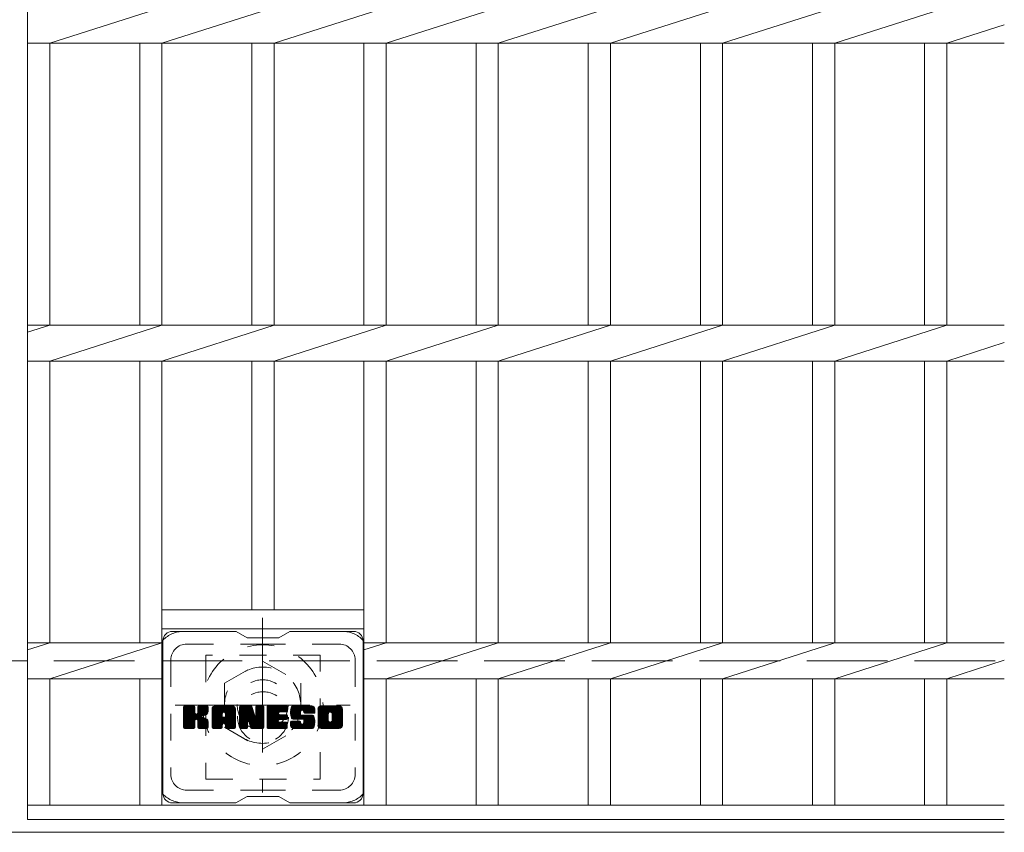
# Model space of a CAD drawing. Units: millimetres. Extents: x -1794 to 1920, y -1353 to 1361.
# Drawn here: x -174 to 136, y 731 to 987 of the extents above; entities that cross this region are included whole.
import ezdxf

# ---------------------------------------------------------------- set-up
doc = ezdxf.new("R2010")
doc.units = ezdxf.units.MM
doc.header["$LTSCALE"] = 10
for name, pattern in [('JWW_CENTER1', [6.773333, 4.233333, -0.846667, 0.846667, -0.846667]), ('JWW_DASHED1', [1.693333, 0.846667, -0.846667]), ('JWW_DASHED3', [3.386667, 2.54, -0.846667])]:
    doc.linetypes.add(name, pattern=pattern)
for name, color, linetype in [('C-1', 7, 'Continuous'), ('C-2', 7, 'Continuous'), ('C-3', 7, 'Continuous'), ('C-7', 7, 'Continuous'), ('C-8', 7, 'Continuous')]:
    doc.layers.add(name, color=color, linetype=linetype)

msp = doc.modelspace()

# ---------------------------------------------------------------- linework, layer by layer
at = {"layer": 'C-1', "color": 2, "linetype": 'JWW_DASHED3', "lineweight": 9}
msp.add_line((-1484.17, 785.48), (135.83, 785.48), dxfattribs=at)
at = {"layer": 'C-1', "color": 2, "linetype": 'Continuous', "lineweight": 9}
msp.add_line((135.83, 731.48), (-1484.17, 731.48), dxfattribs=at)
at = {"layer": 'C-2', "color": 3, "linetype": 'Continuous', "lineweight": 9}
for p, q in [((-171.67, 1135.48), (-171.67, 735.48)), ((-164.67, 979.82), (-129.37, 991.13)), ((-129.37, 979.82), (-94.07, 991.13)), ((-94.07, 979.82), (-58.77, 991.13)), ((-58.77, 979.82), (-23.47, 991.13)), ((-23.47, 979.82), (11.83, 991.13)), ((11.83, 979.82), (47.13, 991.13)), ((47.13, 979.82), (82.43, 991.13)), ((82.43, 979.82), (117.73, 991.13)), ((117.73, 979.82), (135.83, 985.62)), ((-171.67, 979.82), (135.83, 979.82)), ((-164.67, 979.82), (-164.67, 891.13)), ((-136.37, 979.82), (-136.37, 891.13)), ((-129.37, 979.82), (-129.37, 891.13)), ((-101.07, 979.82), (-101.07, 891.13)), ((-94.07, 979.82), (-94.07, 891.13)), ((-65.77, 979.82), (-65.77, 891.13)), ((-58.77, 979.82), (-58.77, 891.13)), ((-30.47, 979.82), (-30.47, 891.13)), ((-23.47, 979.82), (-23.47, 891.13)), ((4.83, 979.82), (4.83, 891.13)), ((11.83, 979.82), (11.83, 891.13)), ((40.13, 979.82), (40.13, 891.13)), ((47.13, 979.82), (47.13, 891.13)), ((75.43, 979.82), (75.43, 891.13)), ((82.43, 979.82), (82.43, 891.13)), ((110.73, 979.82), (110.73, 891.13)), ((117.73, 979.82), (117.73, 891.13)), ((-171.67, 888.89), (-164.67, 891.13)), ((-171.67, 891.13), (135.83, 891.13)), ((-164.67, 879.82), (-129.37, 891.13)), ((-129.37, 879.82), (-94.07, 891.13)), ((-94.07, 879.82), (-58.77, 891.13)), ((-58.77, 879.82), (-23.47, 891.13)), ((-23.47, 879.82), (11.83, 891.13)), ((11.83, 879.82), (47.13, 891.13)), ((47.13, 879.82), (82.43, 891.13)), ((82.43, 879.82), (117.73, 891.13)), ((117.73, 879.82), (135.83, 885.62)), ((-171.67, 879.82), (135.83, 879.82)), ((-164.67, 879.82), (-164.67, 791.13)), ((-136.37, 879.82), (-136.37, 791.13)), ((-129.37, 879.82), (-129.37, 739.98)), ((-101.07, 879.82), (-101.07, 801.48)), ((-94.07, 879.82), (-94.07, 801.48)), ((-65.77, 879.82), (-65.77, 739.98)), ((-58.77, 879.82), (-58.77, 791.13)), ((-30.47, 879.82), (-30.47, 791.13)), ((-23.47, 879.82), (-23.47, 791.13)), ((4.83, 879.82), (4.83, 791.13)), ((11.83, 879.82), (11.83, 791.13)), ((40.13, 879.82), (40.13, 791.13)), ((47.13, 879.82), (47.13, 791.13)), ((75.43, 879.82), (75.43, 791.13)), ((82.43, 879.82), (82.43, 791.13)), ((110.73, 879.82), (110.73, 791.13)), ((117.73, 879.82), (117.73, 791.13)), ((-129.37, 801.48), (-65.77, 801.48)), ((-129.37, 795.48), (-65.77, 795.48)), ((-171.67, 788.89), (-164.67, 791.13)), ((-171.67, 791.13), (-129.37, 791.13)), ((-164.67, 779.82), (-129.37, 791.13)), ((-58.77, 791.13), (-65.77, 788.89)), ((135.83, 791.13), (-65.77, 791.13)), ((-58.77, 779.82), (-23.47, 791.13)), ((-23.47, 779.82), (11.83, 791.13)), ((11.83, 779.82), (47.13, 791.13)), ((47.13, 779.82), (82.43, 791.13)), ((82.43, 779.82), (117.73, 791.13)), ((117.73, 779.82), (135.83, 785.62)), ((-171.67, 779.82), (-129.37, 779.82)), ((-164.67, 779.82), (-164.67, 739.98)), ((-136.37, 779.82), (-136.37, 739.98)), ((135.83, 779.82), (-65.77, 779.82)), ((-58.77, 779.82), (-58.77, 739.98)), ((-30.47, 779.82), (-30.47, 739.98)), ((-23.47, 779.82), (-23.47, 739.98)), ((4.83, 779.82), (4.83, 739.98)), ((11.83, 779.82), (11.83, 739.98)), ((40.13, 779.82), (40.13, 739.98)), ((47.13, 779.82), (47.13, 739.98)), ((75.43, 779.82), (75.43, 739.98)), ((82.43, 779.82), (82.43, 739.98)), ((110.73, 779.82), (110.73, 739.98)), ((117.73, 779.82), (117.73, 739.98)), ((-171.67, 739.98), (135.83, 739.98)), ((-171.67, 735.48), (135.83, 735.48))]:
    msp.add_line(p, q, dxfattribs=at)
at = {"layer": 'C-3', "color": 4, "linetype": 'JWW_DASHED1', "lineweight": 9}
for p, q in [((-79.57, 787.23), (-115.57, 787.23)), ((-115.57, 787.23), (-115.57, 748.23)), ((-79.57, 748.23), (-79.57, 787.23)), ((-115.57, 748.23), (-79.57, 748.23))]:
    msp.add_line(p, q, dxfattribs=at)
msp.add_circle((-97.57, 767.73), 8, dxfattribs=at)
at = {"layer": 'C-7', "color": 6, "linetype": 'Continuous', "lineweight": 9}
for p, q in [((-106.07, 794.73), (-126.07, 794.73)), ((-102.57, 792.73), (-106.03, 794.73)), ((-92.57, 792.73), (-89.1, 794.73)), ((-69.07, 794.73), (-89.1, 794.73)), ((-129.07, 791.73), (-129.07, 743.73)), ((-102.57, 792.73), (-92.57, 792.73)), ((-66.07, 791.73), (-66.07, 743.73)), ((-122.57, 768), (-119.31, 771.25)), ((-122.57, 768.19), (-119.51, 771.25)), ((-122.57, 768.38), (-119.7, 771.25)), ((-122.57, 768.57), (-119.89, 771.25)), ((-122.57, 768.77), (-120.08, 771.25)), ((-122.57, 768.96), (-120.27, 771.25)), ((-122.57, 769.15), (-120.46, 771.25)), ((-122.57, 769.34), (-120.66, 771.25)), ((-122.57, 769.53), (-120.85, 771.25)), ((-122.57, 769.72), (-121.04, 771.25)), ((-122.57, 769.92), (-121.23, 771.25)), ((-122.57, 770.11), (-121.42, 771.25)), ((-122.57, 770.3), (-121.61, 771.25)), ((-122.57, 770.49), (-121.81, 771.25)), ((-122.57, 770.68), (-122, 771.25)), ((-122.57, 770.87), (-122.19, 771.25)), ((-122.57, 767.81), (-119.17, 771.2)), ((-122.57, 767.62), (-119.08, 771.11)), ((-122.57, 767.42), (-119.03, 770.96)), ((-122.57, 764.51), (-122.57, 770.95)), ((-122.57, 767.23), (-119.03, 770.77)), ((-122.57, 767.04), (-119.03, 770.57)), ((-122.57, 766.85), (-119.03, 770.38)), ((-122.57, 766.66), (-119.03, 770.19)), ((-122.57, 766.46), (-119.03, 770)), ((-122.57, 766.27), (-119.03, 769.81)), ((-122.57, 766.08), (-119.03, 769.62)), ((-122.57, 765.89), (-119.03, 769.42)), ((-122.57, 765.7), (-119.03, 769.23)), ((-122.57, 765.51), (-119.02, 769.06)), ((-122.57, 765.31), (-118.96, 768.92)), ((-122.57, 765.12), (-118.87, 768.82)), ((-122.54, 764.38), (-115.67, 771.25)), ((-122.51, 771.12), (-122.43, 771.2)), ((-122.46, 764.27), (-115.48, 771.25)), ((-122.33, 764.21), (-115.29, 771.25)), ((-119.33, 771.25), (-122.26, 771.25)), ((-122.14, 764.2), (-115.1, 771.24)), ((-121.95, 764.2), (-114.98, 771.18)), ((-121.76, 764.2), (-114.9, 771.07)), ((-119.03, 770.95), (-119.03, 769.17)), ((-118.74, 767.03), (-114.87, 770.9)), ((-118.51, 767.07), (-114.87, 770.71)), ((-118.36, 767.03), (-114.87, 770.51)), ((-118.24, 766.95), (-114.87, 770.32)), ((-118.09, 769.02), (-115.86, 771.25)), ((-118.07, 769.24), (-116.05, 771.25)), ((-118.07, 769.43), (-116.25, 771.25)), ((-118.07, 769.62), (-116.44, 771.25)), ((-118.07, 769.81), (-116.63, 771.25)), ((-118.07, 770.01), (-116.82, 771.25)), ((-118.07, 770.2), (-117.01, 771.25)), ((-118.07, 770.39), (-117.2, 771.25)), ((-118.07, 770.58), (-117.4, 771.25)), ((-118.07, 770.77), (-117.59, 771.25)), ((-118.07, 770.97), (-117.78, 771.25)), ((-118.07, 770.95), (-118.07, 769.17)), ((-115.17, 771.25), (-117.76, 771.25)), ((-116.96, 768.05), (-114.87, 770.13)), ((-116.73, 768.08), (-114.87, 769.94)), ((-116.49, 768.14), (-114.87, 769.75)), ((-116.22, 768.21), (-114.87, 769.56)), ((-115.92, 768.31), (-114.88, 769.36)), ((-115.58, 768.47), (-114.93, 769.12)), ((-114.87, 770.95), (-114.87, 769.45)), ((-113.59, 765.85), (-108.19, 771.25)), ((-113.59, 766.04), (-108.38, 771.25)), ((-113.59, 766.23), (-108.58, 771.25)), ((-113.59, 766.42), (-108.77, 771.25)), ((-113.59, 766.62), (-108.96, 771.25)), ((-113.59, 766.81), (-109.15, 771.25)), ((-113.59, 767), (-109.34, 771.25)), ((-113.59, 767.19), (-109.54, 771.25)), ((-113.59, 767.38), (-109.73, 771.25)), ((-113.59, 767.57), (-109.92, 771.25)), ((-113.59, 767.77), (-110.11, 771.25)), ((-113.59, 767.96), (-110.3, 771.25)), ((-113.59, 768.15), (-110.49, 771.25)), ((-113.59, 768.34), (-110.69, 771.25)), ((-113.59, 768.53), (-110.88, 771.25)), ((-113.59, 768.73), (-111.07, 771.25)), ((-113.59, 768.92), (-111.26, 771.25)), ((-113.59, 769.11), (-111.45, 771.25)), ((-113.59, 769.3), (-111.64, 771.25)), ((-113.59, 769.49), (-111.84, 771.25)), ((-113.59, 769.68), (-112.03, 771.25)), ((-113.59, 769.88), (-112.22, 771.25)), ((-113.59, 770.07), (-112.41, 771.25)), ((-113.59, 770.26), (-112.6, 771.25)), ((-113.59, 764.51), (-113.59, 770.24)), ((-113.59, 765.66), (-110.4, 768.85)), ((-113.57, 770.48), (-112.82, 771.22)), ((-113.41, 770.83), (-113.18, 771.06)), ((-112.94, 764.2), (-106.37, 770.77)), ((-112.75, 764.2), (-106.3, 770.65)), ((-107.23, 771.25), (-112.59, 771.25)), ((-112.56, 764.2), (-106.25, 770.51)), ((-112.36, 764.2), (-106.22, 770.34)), ((-112.17, 764.2), (-106.22, 770.16)), ((-111.98, 764.2), (-106.22, 769.97)), ((-111.79, 764.2), (-106.22, 769.77)), ((-110.4, 767.8), (-110.4, 768.84)), ((-110.01, 765.79), (-106.22, 769.58)), ((-109.92, 769.33), (-108, 771.25)), ((-109.82, 765.79), (-106.22, 769.39)), ((-109.75, 769.31), (-107.81, 771.25)), ((-109.68, 765.74), (-106.22, 769.2)), ((-109.62, 769.24), (-107.62, 771.25)), ((-109.56, 765.66), (-106.22, 769.01)), ((-109.53, 769.15), (-107.43, 771.25)), ((-109.48, 765.55), (-106.22, 768.81)), ((-109.45, 769.03), (-107.23, 771.25)), ((-109.42, 768.88), (-107.06, 771.24)), ((-109.42, 768.69), (-106.9, 771.2)), ((-109.42, 768.49), (-106.77, 771.14)), ((-109.42, 768.3), (-106.65, 771.07)), ((-109.42, 768.11), (-106.54, 770.98)), ((-109.42, 767.92), (-106.45, 770.89)), ((-109.42, 767.8), (-109.42, 768.84)), ((-106.22, 764.51), (-106.22, 770.24)), ((-104.92, 767.62), (-101.3, 771.25)), ((-104.92, 767.81), (-101.48, 771.25)), ((-104.92, 768), (-101.67, 771.25)), ((-104.92, 768.19), (-101.87, 771.25)), ((-104.92, 768.38), (-102.06, 771.25)), ((-104.92, 768.58), (-102.25, 771.25)), ((-104.92, 768.77), (-102.44, 771.25)), ((-104.92, 768.96), (-102.63, 771.25)), ((-104.92, 769.15), (-102.82, 771.25)), ((-104.92, 769.34), (-103.02, 771.25)), ((-104.92, 769.53), (-103.21, 771.25)), ((-104.92, 769.73), (-103.4, 771.25)), ((-104.92, 769.92), (-103.59, 771.25)), ((-104.92, 770.11), (-103.78, 771.25)), ((-104.92, 770.3), (-103.98, 771.25)), ((-104.92, 770.49), (-104.17, 771.25)), ((-104.92, 770.68), (-104.36, 771.25)), ((-104.92, 770.88), (-104.55, 771.25)), ((-104.92, 767.43), (-101.16, 771.19)), ((-104.92, 767.23), (-101.08, 771.08)), ((-104.92, 770.95), (-104.92, 764.51)), ((-104.92, 767.04), (-101.03, 770.94)), ((-104.92, 766.85), (-100.98, 770.79)), ((-104.92, 766.66), (-100.94, 770.65)), ((-104.92, 766.47), (-100.89, 770.5)), ((-104.92, 766.27), (-100.84, 770.36)), ((-104.92, 766.08), (-100.8, 770.21)), ((-104.92, 765.89), (-100.75, 770.07)), ((-104.92, 765.7), (-100.7, 769.92)), ((-104.92, 765.51), (-100.66, 769.78)), ((-104.92, 765.32), (-100.61, 769.63)), ((-104.92, 765.12), (-100.56, 769.49)), ((-104.92, 764.93), (-100.52, 769.34)), ((-104.92, 764.74), (-100.47, 769.2)), ((-104.92, 764.55), (-100.42, 769.05)), ((-104.9, 764.38), (-100.38, 768.9)), ((-104.87, 771.12), (-104.8, 771.19)), ((-104.62, 771.25), (-101.35, 771.25)), ((-101.93, 766.01), (-97.27, 770.67)), ((-101.89, 765.86), (-97.27, 770.48)), ((-101.84, 765.72), (-97.27, 770.29)), ((-101.8, 765.57), (-97.27, 770.1)), ((-101.75, 765.42), (-97.27, 769.91)), ((-101.71, 765.27), (-97.27, 769.71)), ((-101.67, 765.12), (-97.27, 769.52)), ((-101.62, 764.98), (-97.27, 769.33)), ((-101.58, 764.83), (-97.27, 769.14)), ((-101.53, 764.68), (-97.27, 768.95)), ((-101.06, 771.04), (-100.14, 768.17)), ((-99.83, 769.07), (-97.65, 771.25)), ((-99.83, 769.26), (-97.84, 771.25)), ((-99.83, 769.45), (-98.03, 771.25)), ((-99.83, 769.64), (-98.22, 771.25)), ((-99.83, 769.83), (-98.41, 771.25)), ((-99.83, 770.03), (-98.61, 771.25)), ((-99.83, 770.22), (-98.8, 771.25)), ((-99.83, 770.41), (-98.99, 771.25)), ((-99.83, 770.6), (-99.18, 771.25)), ((-99.83, 770.79), (-99.37, 771.25)), ((-99.83, 770.99), (-99.57, 771.25)), ((-99.83, 768.87), (-97.47, 771.23)), ((-99.83, 768.68), (-97.35, 771.16)), ((-99.83, 768.49), (-97.28, 771.04)), ((-99.83, 770.95), (-99.83, 768.22)), ((-99.83, 768.3), (-97.27, 770.86)), ((-99.53, 771.25), (-97.57, 771.25)), ((-97.27, 770.95), (-97.27, 764.51)), ((-96.29, 765.71), (-90.75, 771.25)), ((-96.29, 765.9), (-90.94, 771.25)), ((-96.29, 766.09), (-91.13, 771.25)), ((-96.29, 766.28), (-91.32, 771.25)), ((-96.29, 766.47), (-91.51, 771.25)), ((-96.29, 766.66), (-91.7, 771.25)), ((-96.29, 766.86), (-91.9, 771.25)), ((-96.29, 767.05), (-92.09, 771.25)), ((-96.29, 767.24), (-92.28, 771.25)), ((-96.29, 767.43), (-92.47, 771.25)), ((-96.29, 767.62), (-92.66, 771.25)), ((-96.29, 767.81), (-92.85, 771.25)), ((-96.29, 768.01), (-93.05, 771.25)), ((-96.29, 768.2), (-93.24, 771.25)), ((-96.29, 768.39), (-93.43, 771.25)), ((-96.29, 768.58), (-93.62, 771.25)), ((-96.29, 768.77), (-93.81, 771.25)), ((-96.29, 768.97), (-94, 771.25)), ((-96.29, 769.16), (-94.2, 771.25)), ((-96.29, 769.35), (-94.39, 771.25)), ((-96.29, 769.54), (-94.58, 771.25)), ((-96.29, 769.73), (-94.77, 771.25)), ((-96.29, 769.92), (-94.96, 771.25)), ((-96.29, 770.12), (-95.16, 771.25)), ((-96.29, 770.31), (-95.35, 771.25)), ((-96.29, 770.5), (-95.54, 771.25)), ((-96.29, 770.69), (-95.73, 771.25)), ((-96.29, 770.88), (-95.92, 771.25)), ((-96.29, 764.51), (-96.29, 770.95)), ((-96.29, 765.51), (-92.72, 769.08)), ((-96.29, 765.32), (-92.75, 768.86)), ((-95.99, 771.25), (-90.18, 771.25)), ((-92.49, 769.31), (-90.55, 771.25)), ((-90.18, 769.35), (-92.33, 769.35)), ((-92.27, 769.35), (-90.36, 771.25)), ((-92.08, 769.35), (-90.17, 771.25)), ((-91.88, 769.35), (-90.02, 771.21)), ((-91.69, 769.35), (-89.93, 771.11)), ((-91.5, 769.35), (-89.88, 770.96)), ((-91.31, 769.35), (-89.88, 770.77)), ((-91.12, 769.35), (-89.88, 770.58)), ((-90.93, 769.35), (-89.88, 770.39)), ((-90.73, 769.35), (-89.88, 770.2)), ((-90.54, 769.35), (-89.88, 770.01)), ((-90.35, 769.35), (-89.88, 769.81)), ((-90.16, 769.35), (-89.88, 769.62)), ((-89.88, 769.65), (-89.88, 770.95)), ((-88.91, 769.06), (-86.72, 771.25)), ((-88.91, 769.25), (-86.91, 771.25)), ((-88.91, 769.45), (-87.1, 771.25)), ((-88.9, 768.87), (-86.53, 771.25)), ((-88.89, 768.7), (-86.34, 771.25)), ((-88.89, 769.66), (-87.29, 771.25)), ((-88.87, 768.53), (-86.14, 771.25)), ((-88.86, 769.88), (-87.49, 771.25)), ((-88.84, 768.36), (-85.95, 771.25)), ((-88.81, 768.2), (-85.76, 771.25)), ((-88.81, 770.11), (-87.68, 771.25)), ((-88.77, 768.05), (-85.57, 771.25)), ((-88.75, 770.37), (-87.87, 771.25)), ((-88.73, 767.9), (-85.38, 771.25)), ((-88.69, 767.75), (-85.19, 771.25)), ((-88.67, 770.64), (-88.06, 771.25)), ((-88.64, 767.61), (-84.99, 771.25)), ((-88.59, 767.47), (-84.8, 771.25)), ((-88.55, 770.95), (-88.3, 771.21)), ((-88.53, 767.33), (-84.61, 771.25)), ((-88.44, 767.23), (-84.42, 771.25)), ((-88.33, 767.15), (-84.23, 771.25)), ((-88.19, 767.09), (-85.72, 769.57)), ((-82.23, 771.25), (-88.09, 771.25)), ((-88.01, 767.08), (-85.73, 769.37)), ((-87.82, 767.08), (-85.73, 769.18)), ((-87.63, 767.08), (-85.73, 768.98)), ((-85.73, 768.67), (-85.73, 769.47)), ((-85.33, 769.95), (-84.03, 771.25)), ((-85.14, 769.95), (-83.84, 771.25)), ((-85, 769.9), (-83.65, 771.25)), ((-84.89, 769.82), (-83.46, 771.25)), ((-84.8, 769.72), (-83.27, 771.25)), ((-84.75, 769.58), (-83.08, 771.25)), ((-84.73, 769.4), (-82.88, 771.25)), ((-84.73, 769.29), (-84.73, 769.47)), ((-84.72, 769.22), (-82.69, 771.25)), ((-84.66, 769.09), (-82.5, 771.25)), ((-84.55, 769.01), (-82.31, 771.25)), ((-84.43, 768.99), (-81.22, 768.99)), ((-84.38, 768.99), (-82.12, 771.25)), ((-84.19, 768.99), (-81.96, 771.22)), ((-84, 768.99), (-81.82, 771.17)), ((-83.81, 768.99), (-81.69, 771.1)), ((-83.62, 768.99), (-81.58, 771.02)), ((-83.42, 768.99), (-81.48, 770.93)), ((-83.23, 768.99), (-81.4, 770.82)), ((-83.04, 768.99), (-81.33, 770.7)), ((-82.85, 768.99), (-81.27, 770.56)), ((-82.66, 768.99), (-81.23, 770.41)), ((-82.47, 768.99), (-81.22, 770.23)), ((-82.27, 768.99), (-81.22, 770.04)), ((-82.08, 768.99), (-81.22, 769.85)), ((-81.89, 768.99), (-81.22, 769.66)), ((-81.7, 768.99), (-81.22, 769.46)), ((-81.51, 768.99), (-81.22, 769.27)), ((-81.32, 768.99), (-81.22, 769.08)), ((-81.22, 770.24), (-81.22, 768.99)), ((-80.24, 765.84), (-74.83, 771.25)), ((-80.24, 766.03), (-75.02, 771.25)), ((-80.24, 766.22), (-75.22, 771.25)), ((-80.24, 766.42), (-75.41, 771.25)), ((-80.24, 766.61), (-75.6, 771.25)), ((-80.24, 766.8), (-75.79, 771.25)), ((-80.24, 766.99), (-75.98, 771.25)), ((-80.24, 767.18), (-76.17, 771.25)), ((-80.24, 767.37), (-76.37, 771.25)), ((-80.24, 767.57), (-76.56, 771.25)), ((-80.24, 767.76), (-76.75, 771.25)), ((-80.24, 767.95), (-76.94, 771.25)), ((-80.24, 768.14), (-77.13, 771.25)), ((-80.24, 768.33), (-77.32, 771.25)), ((-80.24, 768.52), (-77.52, 771.25)), ((-80.24, 768.72), (-77.71, 771.25)), ((-80.24, 768.91), (-77.9, 771.25)), ((-80.24, 769.1), (-78.09, 771.25)), ((-80.24, 769.29), (-78.28, 771.25)), ((-80.24, 769.48), (-78.47, 771.25)), ((-80.24, 769.67), (-78.67, 771.25)), ((-80.24, 769.87), (-78.86, 771.25)), ((-80.24, 770.06), (-79.05, 771.25)), ((-80.24, 770.25), (-79.24, 771.25)), ((-80.24, 765.21), (-80.24, 770.24)), ((-80.24, 765.65), (-76.99, 768.9)), ((-80.22, 770.47), (-79.46, 771.23)), ((-80.07, 770.8), (-79.79, 771.08)), ((-73.57, 771.25), (-79.24, 771.25)), ((-78.04, 764.2), (-72.57, 769.68)), ((-77.85, 764.2), (-72.57, 769.49)), ((-77.66, 764.2), (-72.57, 769.3)), ((-77.47, 764.2), (-72.57, 769.11)), ((-77.28, 764.2), (-72.57, 768.92)), ((-76.59, 769.3), (-74.64, 771.25)), ((-76.37, 769.33), (-74.45, 771.25)), ((-76.21, 769.3), (-74.26, 771.25)), ((-76.08, 769.24), (-74.06, 771.25)), ((-75.97, 769.15), (-73.87, 771.25)), ((-75.89, 769.05), (-73.68, 771.25)), ((-75.82, 768.92), (-73.49, 771.25)), ((-75.8, 766.64), (-72.57, 769.87)), ((-75.79, 768.76), (-73.33, 771.22)), ((-75.79, 768.57), (-73.18, 771.17)), ((-75.79, 768.38), (-73.06, 771.11)), ((-75.79, 768.19), (-72.94, 771.03)), ((-75.79, 767.99), (-72.84, 770.94)), ((-75.79, 767.8), (-72.76, 770.83)), ((-75.79, 767.61), (-72.68, 770.72)), ((-75.79, 767.42), (-72.62, 770.58)), ((-75.79, 767.23), (-72.58, 770.43)), ((-75.79, 767.04), (-72.57, 770.26)), ((-75.79, 766.84), (-72.57, 770.07)), ((-72.57, 770.24), (-72.57, 765.21)), ((-122.57, 764.93), (-118.76, 768.74)), ((-122.57, 764.55), (-118.4, 768.71)), ((-122.57, 764.74), (-118.61, 768.69)), ((-121.57, 764.2), (-118.99, 766.78)), ((-121.38, 764.2), (-119.03, 766.55)), ((-121.18, 764.2), (-119.03, 766.36)), ((-120.99, 764.2), (-119.03, 766.16)), ((-120.8, 764.2), (-119.03, 765.97)), ((-120.61, 764.2), (-119.03, 765.78)), ((-119.03, 764.51), (-119.03, 766.59)), ((-118.15, 766.85), (-117.11, 767.89)), ((-118.09, 766.72), (-117.06, 767.75)), ((-118.08, 766.54), (-116.91, 767.71)), ((-118.08, 766.35), (-116.74, 767.69)), ((-118.08, 766.16), (-116.57, 767.66)), ((-118.08, 765.97), (-116.42, 767.63)), ((-118.08, 765.78), (-116.26, 767.59)), ((-118.08, 765.59), (-116.12, 767.54)), ((-118.08, 765.39), (-115.98, 767.49)), ((-118.08, 765.2), (-115.84, 767.43)), ((-118.08, 765.01), (-115.71, 767.37)), ((-118.08, 764.82), (-115.59, 767.31)), ((-118.08, 764.63), (-115.47, 767.23)), ((-118.08, 764.51), (-118.08, 766.59)), ((-118.07, 764.44), (-115.35, 767.16)), ((-118.01, 764.31), (-115.24, 767.08)), ((-117.9, 764.23), (-115.14, 766.98)), ((-117.73, 764.2), (-115.06, 766.88)), ((-117.54, 764.2), (-114.98, 766.76)), ((-117.35, 764.2), (-114.93, 766.63)), ((-117.16, 764.2), (-114.88, 766.48)), ((-116.97, 764.2), (-114.87, 766.3)), ((-116.77, 764.2), (-114.87, 766.11)), ((-116.58, 764.2), (-114.87, 765.92)), ((-116.39, 764.2), (-114.87, 765.73)), ((-114.87, 764.51), (-114.87, 766.29)), ((-113.59, 765.47), (-110.4, 768.66)), ((-113.59, 765.27), (-110.4, 768.47)), ((-113.59, 765.08), (-110.4, 768.28)), ((-113.59, 764.89), (-110.4, 768.09)), ((-113.59, 764.7), (-110.4, 767.9)), ((-113.59, 764.51), (-110.37, 767.73)), ((-113.55, 764.36), (-110.21, 767.7)), ((-113.46, 764.26), (-110.02, 767.7)), ((-113.32, 764.2), (-109.83, 767.7)), ((-113.13, 764.2), (-109.63, 767.7)), ((-109.52, 767.7), (-110.3, 767.7)), ((-109.43, 765.41), (-106.22, 768.62)), ((-109.42, 765.23), (-106.22, 768.43)), ((-109.42, 765.04), (-106.22, 768.24)), ((-109.42, 764.85), (-106.22, 768.05)), ((-109.42, 764.66), (-106.22, 767.86)), ((-109.41, 764.47), (-106.22, 767.66)), ((-109.36, 764.33), (-106.22, 767.47)), ((-109.26, 764.24), (-106.22, 767.28)), ((-109.11, 764.2), (-106.22, 767.09)), ((-108.91, 764.2), (-106.22, 766.9)), ((-108.72, 764.2), (-106.22, 766.71)), ((-108.53, 764.2), (-106.22, 766.51)), ((-108.34, 764.2), (-106.22, 766.32)), ((-108.15, 764.2), (-106.22, 766.13)), ((-107.96, 764.2), (-106.22, 765.94)), ((-107.76, 764.2), (-106.22, 765.75)), ((-104.82, 764.27), (-100.33, 768.76)), ((-104.69, 764.21), (-100.28, 768.61)), ((-104.5, 764.2), (-102.38, 766.32)), ((-104.31, 764.2), (-102.4, 766.12)), ((-104.12, 764.2), (-102.4, 765.93)), ((-103.93, 764.2), (-102.4, 765.74)), ((-102.4, 764.51), (-102.4, 766.25)), ((-102.27, 766.43), (-100.24, 768.47)), ((-102.1, 766.42), (-100.19, 768.32)), ((-102.02, 766.31), (-100.14, 768.18)), ((-101.46, 764.42), (-102.02, 766.31)), ((-101.97, 766.16), (-100.06, 768.07)), ((-101.49, 764.53), (-97.27, 768.75)), ((-101.45, 764.39), (-97.27, 768.56)), ((-101.36, 764.28), (-97.27, 768.37)), ((-101.24, 764.21), (-97.27, 768.18)), ((-101.05, 764.2), (-97.27, 767.99)), ((-100.86, 764.2), (-97.27, 767.8)), ((-100.67, 764.2), (-97.27, 767.6)), ((-100.48, 764.2), (-97.27, 767.41)), ((-100.29, 764.2), (-97.27, 767.22)), ((-100.09, 764.2), (-97.27, 767.03)), ((-99.9, 764.2), (-97.27, 766.84)), ((-99.71, 764.2), (-97.27, 766.65)), ((-99.52, 764.2), (-97.27, 766.45)), ((-99.33, 764.2), (-97.27, 766.26)), ((-99.14, 764.2), (-97.27, 766.07)), ((-98.94, 764.2), (-97.27, 765.88)), ((-96.29, 765.13), (-92.7, 768.72)), ((-96.29, 764.94), (-92.62, 768.61)), ((-96.29, 764.75), (-92.5, 768.54)), ((-96.29, 764.56), (-92.34, 768.5)), ((-96.27, 764.39), (-92.15, 768.5)), ((-96.19, 764.28), (-91.96, 768.5)), ((-96.06, 764.21), (-91.77, 768.5)), ((-95.88, 764.2), (-91.58, 768.5)), ((-95.68, 764.2), (-91.39, 768.5)), ((-95.49, 764.2), (-91.19, 768.5)), ((-95.3, 764.2), (-91, 768.5)), ((-95.11, 764.2), (-92.75, 766.56)), ((-94.92, 764.2), (-92.73, 766.4)), ((-94.73, 764.2), (-92.65, 766.27)), ((-94.53, 764.2), (-92.55, 766.19)), ((-94.34, 764.2), (-92.41, 766.14)), ((-94.15, 764.2), (-92.22, 766.13)), ((-93.96, 764.2), (-92.03, 766.13)), ((-93.77, 764.2), (-91.84, 766.13)), ((-93.58, 764.2), (-91.65, 766.13)), ((-93.38, 764.2), (-91.46, 766.13)), ((-93.19, 764.2), (-91.27, 766.13)), ((-93, 764.2), (-91.07, 766.13)), ((-92.81, 764.2), (-90.88, 766.13)), ((-92.62, 764.2), (-90.69, 766.13)), ((-92.42, 764.2), (-90.5, 766.13)), ((-92.36, 766.95), (-90.81, 768.5)), ((-90.18, 766.95), (-92.34, 766.95)), ((-90.21, 766.13), (-92.34, 766.13)), ((-90.18, 768.5), (-92.33, 768.5)), ((-92.23, 764.2), (-90.31, 766.13)), ((-92.17, 766.95), (-90.62, 768.5)), ((-92.04, 764.2), (-90.13, 766.12)), ((-91.98, 766.95), (-90.43, 768.5)), ((-91.85, 764.2), (-90, 766.05)), ((-91.78, 766.95), (-90.24, 768.5)), ((-91.66, 764.2), (-89.93, 765.93)), ((-91.59, 766.95), (-90.07, 768.48)), ((-91.47, 764.2), (-89.91, 765.76)), ((-91.4, 766.95), (-89.96, 768.4)), ((-91.21, 766.95), (-89.89, 768.27)), ((-91.02, 766.95), (-89.88, 768.09)), ((-90.83, 766.95), (-89.88, 767.9)), ((-90.63, 766.95), (-89.88, 767.7)), ((-90.44, 766.95), (-89.88, 767.51)), ((-90.25, 766.95), (-89.88, 767.32)), ((-89.91, 764.51), (-89.91, 765.83)), ((-89.88, 767.26), (-89.88, 768.2)), ((-88.91, 765.22), (-87.69, 766.45)), ((-88.91, 765.41), (-87.88, 766.45)), ((-88.91, 765.61), (-88.07, 766.45)), ((-88.91, 765.8), (-88.26, 766.45)), ((-88.91, 765.99), (-88.45, 766.45)), ((-88.91, 766.18), (-88.65, 766.45)), ((-88.91, 766.15), (-88.91, 765.21)), ((-88.9, 765.04), (-87.49, 766.45)), ((-88.86, 764.89), (-87.3, 766.45)), ((-88.81, 764.76), (-87.11, 766.45)), ((-88.73, 764.63), (-86.92, 766.45)), ((-88.65, 764.53), (-86.73, 766.45)), ((-88.61, 766.45), (-86.01, 766.45)), ((-88.55, 764.44), (-86.54, 766.45)), ((-88.44, 764.35), (-86.34, 766.45)), ((-88.31, 764.29), (-86.15, 766.45)), ((-88.17, 764.24), (-85.96, 766.45)), ((-85.05, 767.08), (-88.09, 767.08)), ((-88.01, 764.21), (-85.83, 766.39)), ((-87.82, 764.2), (-85.74, 766.28)), ((-87.63, 764.2), (-85.71, 766.13)), ((-87.44, 767.08), (-85.73, 768.79)), ((-87.44, 764.2), (-85.71, 765.93)), ((-87.25, 764.2), (-85.68, 765.77)), ((-87.24, 767.08), (-85.72, 768.61)), ((-87.05, 767.08), (-85.66, 768.48)), ((-86.86, 767.08), (-85.55, 768.4)), ((-86.67, 767.08), (-85.38, 768.37)), ((-86.48, 767.08), (-85.19, 768.37)), ((-86.29, 767.08), (-85, 768.37)), ((-86.1, 764.2), (-81.94, 768.36)), ((-86.09, 767.08), (-84.81, 768.37)), ((-85.91, 764.2), (-81.8, 768.31)), ((-85.9, 767.08), (-84.62, 768.37)), ((-85.71, 767.08), (-84.42, 768.37)), ((-85.71, 764.2), (-81.69, 768.23)), ((-85.71, 766.15), (-85.71, 765.94)), ((-85.52, 767.08), (-84.23, 768.37)), ((-85.52, 764.2), (-81.61, 768.12)), ((-85.42, 768.37), (-82.04, 768.37)), ((-85.33, 767.08), (-84.04, 768.37)), ((-85.33, 764.2), (-81.55, 767.99)), ((-85.14, 764.2), (-81.5, 767.85)), ((-85.13, 767.08), (-83.85, 768.37)), ((-84.96, 767.07), (-83.66, 768.37)), ((-84.95, 764.2), (-81.45, 767.7)), ((-84.85, 765.65), (-82.12, 768.37)), ((-84.84, 767), (-83.47, 768.37)), ((-84.77, 766.88), (-83.27, 768.37)), ((-84.76, 764.2), (-81.4, 767.56)), ((-84.75, 765.93), (-82.32, 768.37)), ((-84.75, 766.13), (-82.51, 768.37)), ((-84.75, 766.32), (-82.7, 768.37)), ((-84.75, 766.51), (-82.89, 768.37)), ((-84.75, 766.7), (-83.08, 768.37)), ((-84.75, 766.78), (-84.75, 765.94)), ((-84.56, 764.2), (-81.36, 767.41)), ((-84.37, 764.2), (-81.32, 767.25)), ((-84.18, 764.2), (-81.29, 767.09)), ((-83.99, 764.2), (-81.26, 766.93)), ((-83.8, 764.2), (-81.24, 766.76)), ((-83.61, 764.2), (-81.23, 766.58)), ((-83.41, 764.2), (-81.22, 766.4)), ((-83.22, 764.2), (-81.22, 766.2)), ((-83.03, 764.2), (-81.23, 766)), ((-82.84, 764.2), (-81.25, 765.8)), ((-80.24, 765.46), (-77.02, 768.68)), ((-80.24, 765.26), (-77.02, 768.49)), ((-80.23, 765.08), (-77.02, 768.29)), ((-80.2, 764.92), (-77.02, 768.1)), ((-80.15, 764.78), (-77.02, 767.91)), ((-80.08, 764.66), (-77.02, 767.72)), ((-80, 764.55), (-77.02, 767.53)), ((-79.9, 764.45), (-77.02, 767.34)), ((-79.79, 764.37), (-77.02, 767.14)), ((-79.67, 764.3), (-77.02, 766.95)), ((-79.53, 764.25), (-77.02, 766.76)), ((-79.38, 764.21), (-77, 766.59)), ((-79.2, 764.2), (-76.95, 766.45)), ((-79, 764.2), (-76.87, 766.34)), ((-78.81, 764.2), (-76.77, 766.25)), ((-78.62, 764.2), (-76.65, 766.18)), ((-78.43, 764.2), (-76.5, 766.13)), ((-78.24, 764.2), (-76.31, 766.13)), ((-77.09, 764.2), (-72.57, 768.72)), ((-77.02, 766.74), (-77.02, 768.71)), ((-76.89, 764.2), (-72.57, 768.53)), ((-76.7, 764.2), (-72.57, 768.34)), ((-76.51, 764.2), (-72.57, 768.15)), ((-76.32, 764.2), (-72.57, 767.96)), ((-76.13, 764.2), (-72.57, 767.76)), ((-75.94, 764.2), (-72.57, 767.57)), ((-75.79, 766.74), (-75.79, 768.71)), ((-75.74, 764.2), (-72.57, 767.38)), ((-75.55, 764.2), (-72.57, 767.19)), ((-75.36, 764.2), (-72.57, 767)), ((-75.17, 764.2), (-72.57, 766.81)), ((-74.98, 764.2), (-72.57, 766.61)), ((-74.79, 764.2), (-72.57, 766.42)), ((-74.59, 764.2), (-72.57, 766.23)), ((-74.4, 764.2), (-72.57, 766.04)), ((-74.21, 764.2), (-72.57, 765.85)), ((-122.26, 764.2), (-119.33, 764.2)), ((-120.42, 764.2), (-119.03, 765.59)), ((-120.23, 764.2), (-119.03, 765.4)), ((-120.03, 764.2), (-119.03, 765.21)), ((-119.84, 764.2), (-119.03, 765.01)), ((-119.65, 764.2), (-119.03, 764.82)), ((-119.46, 764.2), (-119.03, 764.63)), ((-119.26, 764.21), (-119.04, 764.43)), ((-117.77, 764.2), (-115.17, 764.2)), ((-116.2, 764.2), (-114.87, 765.54)), ((-116.01, 764.2), (-114.87, 765.34)), ((-115.82, 764.2), (-114.87, 765.15)), ((-115.62, 764.2), (-114.87, 764.96)), ((-115.43, 764.2), (-114.87, 764.77)), ((-115.24, 764.2), (-114.87, 764.58)), ((-114.99, 764.26), (-114.93, 764.33)), ((-110.7, 764.2), (-113.29, 764.2)), ((-111.6, 764.2), (-110.39, 765.41)), ((-111.41, 764.2), (-110.4, 765.21)), ((-111.21, 764.2), (-110.4, 765.02)), ((-111.02, 764.2), (-110.4, 764.83)), ((-110.83, 764.2), (-110.4, 764.64)), ((-110.63, 764.21), (-110.41, 764.44)), ((-110.4, 764.51), (-110.4, 765.31)), ((-109.42, 764.51), (-109.42, 765.31)), ((-109.11, 764.2), (-106.52, 764.2)), ((-107.57, 764.2), (-106.22, 765.56)), ((-107.38, 764.2), (-106.22, 765.36)), ((-107.19, 764.2), (-106.22, 765.17)), ((-107, 764.2), (-106.22, 764.98)), ((-106.8, 764.2), (-106.22, 764.79)), ((-106.61, 764.2), (-106.22, 764.6)), ((-106.39, 764.23), (-106.25, 764.38)), ((-102.7, 764.2), (-104.62, 764.2)), ((-103.74, 764.2), (-102.4, 765.54)), ((-103.55, 764.2), (-102.4, 765.35)), ((-103.35, 764.2), (-102.4, 765.16)), ((-103.16, 764.2), (-102.4, 764.97)), ((-102.97, 764.2), (-102.4, 764.78)), ((-102.78, 764.2), (-102.4, 764.59)), ((-102.54, 764.25), (-102.44, 764.35)), ((-97.57, 764.2), (-101.17, 764.2)), ((-98.75, 764.2), (-97.27, 765.69)), ((-98.56, 764.2), (-97.27, 765.5)), ((-98.37, 764.2), (-97.27, 765.3)), ((-98.18, 764.2), (-97.27, 765.11)), ((-97.99, 764.2), (-97.27, 764.92)), ((-97.79, 764.2), (-97.27, 764.73)), ((-97.6, 764.2), (-97.27, 764.54)), ((-95.99, 764.2), (-90.21, 764.2)), ((-91.27, 764.2), (-89.91, 765.57)), ((-91.08, 764.2), (-89.91, 765.38)), ((-90.89, 764.2), (-89.91, 765.19)), ((-90.7, 764.2), (-89.91, 765)), ((-90.51, 764.2), (-89.91, 764.8)), ((-90.32, 764.2), (-89.91, 764.61)), ((-90.11, 764.22), (-89.92, 764.4)), ((-82.04, 764.2), (-87.91, 764.2)), ((-87.06, 764.2), (-85.61, 765.65)), ((-86.86, 764.2), (-85.52, 765.55)), ((-86.67, 764.2), (-85.39, 765.48)), ((-86.48, 764.2), (-85.23, 765.46)), ((-86.29, 764.2), (-84.94, 765.55)), ((-82.65, 764.2), (-81.28, 765.57)), ((-82.45, 764.2), (-81.32, 765.34)), ((-82.26, 764.2), (-81.38, 765.09)), ((-82.07, 764.2), (-81.47, 764.81)), ((-81.83, 764.25), (-81.59, 764.5)), ((-73.57, 764.2), (-79.24, 764.2)), ((-74.02, 764.2), (-72.57, 765.66)), ((-73.83, 764.2), (-72.57, 765.46)), ((-73.64, 764.2), (-72.57, 765.27)), ((-73.43, 764.21), (-72.58, 765.07)), ((-73.17, 764.29), (-72.65, 764.8)), ((-102.57, 742.73), (-106.07, 740.73)), ((-102.57, 742.73), (-92.57, 742.73)), ((-89.07, 740.73), (-92.57, 742.73)), ((-126.07, 740.73), (-106.07, 740.73)), ((-89.07, 740.73), (-69.07, 740.73))]:
    msp.add_line(p, q, dxfattribs=at)
at = {"layer": 'C-7', "color": 6, "linetype": 'JWW_DASHED1', "lineweight": 9}
for p, q in [((-121.57, 790.73), (-97.57, 790.73)), ((-73.57, 790.73), (-97.57, 790.73)), ((-126.57, 785.73), (-126.57, 749.73)), ((-68.57, 785.73), (-68.57, 749.73)), ((-121.57, 744.73), (-97.57, 744.73)), ((-73.57, 744.73), (-97.57, 744.73))]:
    msp.add_line(p, q, dxfattribs=at)
at = {"layer": 'C-7', "color": 6, "linetype": 'Continuous', "lineweight": 9}
for centre, radius, start, end in [((-126.07, 791.73), 3, 90, 180), ((-69.07, 791.73), 3, 0, 90), ((-122.57, 785.73), 9, 136.1547, 139.0749), ((-72.57, 785.73), 9, 40.9279, 43.8482), ((-122.26, 770.95), 0.302, 90, 180), ((-119.33, 770.95), 0.302, 0, 90), ((-118.55, 769.17), 0.483, 180, 0), ((-117.76, 770.95), 0.302, 90, 180), ((-115.88, 769.45), 1.01, 299.4207, 0), ((-115.17, 770.95), 0.302, 0, 90), ((-112.59, 770.24), 1.01, 90, 180), ((-109.91, 768.84), 0.49, 0, 180), ((-107.23, 770.24), 1.01, 0, 90), ((-104.62, 770.95), 0.302, 90, 180), ((-101.35, 770.95), 0.302, 17.7564, 90), ((-99.53, 770.95), 0.302, 90, 180), ((-97.57, 770.95), 0.302, 0, 90), ((-95.99, 770.95), 0.302, 90, 180), ((-92.33, 768.92), 0.422, 90, 270), ((-90.18, 770.95), 0.302, 0, 90), ((-90.18, 769.65), 0.302, 270, 0), ((-84.35, 769.17), 4.56, 157.1011, 202.8989), ((-88.09, 770.75), 0.503, 90, 157.1011), ((-85.23, 769.47), 0.497, 0, 180), ((-84.43, 769.29), 0.302, 180, 270), ((-82.23, 770.24), 1.01, 0, 90), ((-79.24, 770.24), 1.01, 90, 180), ((-76.4, 768.71), 0.617, 0, 180), ((-73.57, 770.24), 1.01, 0, 90), ((-118.55, 766.59), 0.478, 0, 180), ((-116.95, 767.88), 0.169, 97.3317, 266.5718), ((-117.52, 772.36), 4.35, 277.3317, 299.4207), ((-117.14, 764.56), 3.15, 53.7199, 86.5718), ((-115.87, 766.29), 1.01, 0, 53.7199), ((-110.3, 767.8), 0.101, 180, 270), ((-109.91, 765.31), 0.49, 0, 180), ((-109.52, 767.8), 0.101, 270, 0), ((-102.2, 766.25), 0.194, 16.4888, 180), ((-99.99, 768.22), 0.159, 197.7564, 0), ((-92.34, 766.54), 0.412, 90, 270), ((-90.21, 765.83), 0.302, 0, 90), ((-90.18, 768.2), 0.302, 0, 90), ((-90.18, 767.26), 0.302, 270, 0), ((-88.61, 766.15), 0.302, 90, 180), ((-88.09, 767.59), 0.503, 202.8989, 270), ((-86.01, 766.15), 0.302, 0, 90), ((-85.42, 768.67), 0.302, 180, 270), ((-85.23, 765.94), 0.48, 180, 0), ((-85.05, 766.78), 0.302, 0, 90), ((-82.04, 767.87), 0.503, 22.908, 90), ((-85.78, 766.29), 4.56, 337.092, 22.908), ((-76.4, 766.74), 0.617, 180, 0), ((-122.26, 764.51), 0.302, 180, 270), ((-119.33, 764.51), 0.302, 270, 0), ((-117.77, 764.51), 0.302, 180, 270), ((-115.17, 764.51), 0.302, 270, 0), ((-113.29, 764.51), 0.302, 180, 270), ((-110.7, 764.51), 0.302, 270, 0), ((-109.11, 764.51), 0.302, 180, 270), ((-106.52, 764.51), 0.302, 270, 0), ((-104.62, 764.51), 0.302, 180, 270), ((-102.7, 764.51), 0.302, 270, 0), ((-101.17, 764.51), 0.302, 196.4888, 270), ((-97.57, 764.51), 0.302, 270, 0), ((-95.99, 764.51), 0.302, 180, 270), ((-90.21, 764.51), 0.302, 270, 0), ((-87.91, 765.21), 1.01, 180, 270), ((-82.04, 764.71), 0.503, 270, 337.092), ((-79.24, 765.21), 1.01, 180, 270), ((-73.57, 765.21), 1.01, 270, 0), ((-122.57, 749.73), 9, 220.9251, 223.8452), ((-126.07, 743.73), 3, 180, 270), ((-69.07, 743.73), 3, 270, 0), ((-72.57, 749.73), 9, 316.1519, 319.0721)]:
    msp.add_arc(centre, radius, start, end, dxfattribs=at)
at = {"layer": 'C-7', "color": 6, "linetype": 'JWW_DASHED1', "lineweight": 9}
for centre, radius, start, end in [((-122.57, 785.73), 9, 90, 136.1547), ((-72.57, 785.73), 9, 43.8482, 90), ((-121.57, 785.73), 5, 90, 180), ((-73.57, 785.73), 5, 0, 90), ((-121.57, 749.73), 5, 180, 270), ((-73.57, 749.73), 5, 270, 0), ((-122.57, 749.73), 9, 223.8452, 270), ((-72.57, 749.73), 9, 270, 316.1519)]:
    msp.add_arc(centre, radius, start, end, dxfattribs=at)
at = {"layer": 'C-8', "color": 2, "linetype": 'JWW_CENTER1', "lineweight": 9}
for p, q in [((-97.67, 798.98), (-97.67, 743.98)), ((-125.17, 771.48), (-70.17, 771.48))]:
    msp.add_line(p, q, dxfattribs=at)
at = {"layer": 'C-8', "color": 2, "linetype": 'JWW_DASHED1', "lineweight": 9}
for p, q in [((-109.67, 778.41), (-97.67, 785.33)), ((-97.67, 785.33), (-85.67, 778.41)), ((-109.67, 778.41), (-109.67, 764.55)), ((-85.67, 778.41), (-85.67, 764.55)), ((-109.67, 764.55), (-97.67, 757.62)), ((-97.67, 757.62), (-85.67, 764.55))]:
    msp.add_line(p, q, dxfattribs=at)
for radius in [19, 12, 8]:
    msp.add_circle((-97.67, 771.48), radius, dxfattribs=at)

doc.saveas('drawing.dxf')
